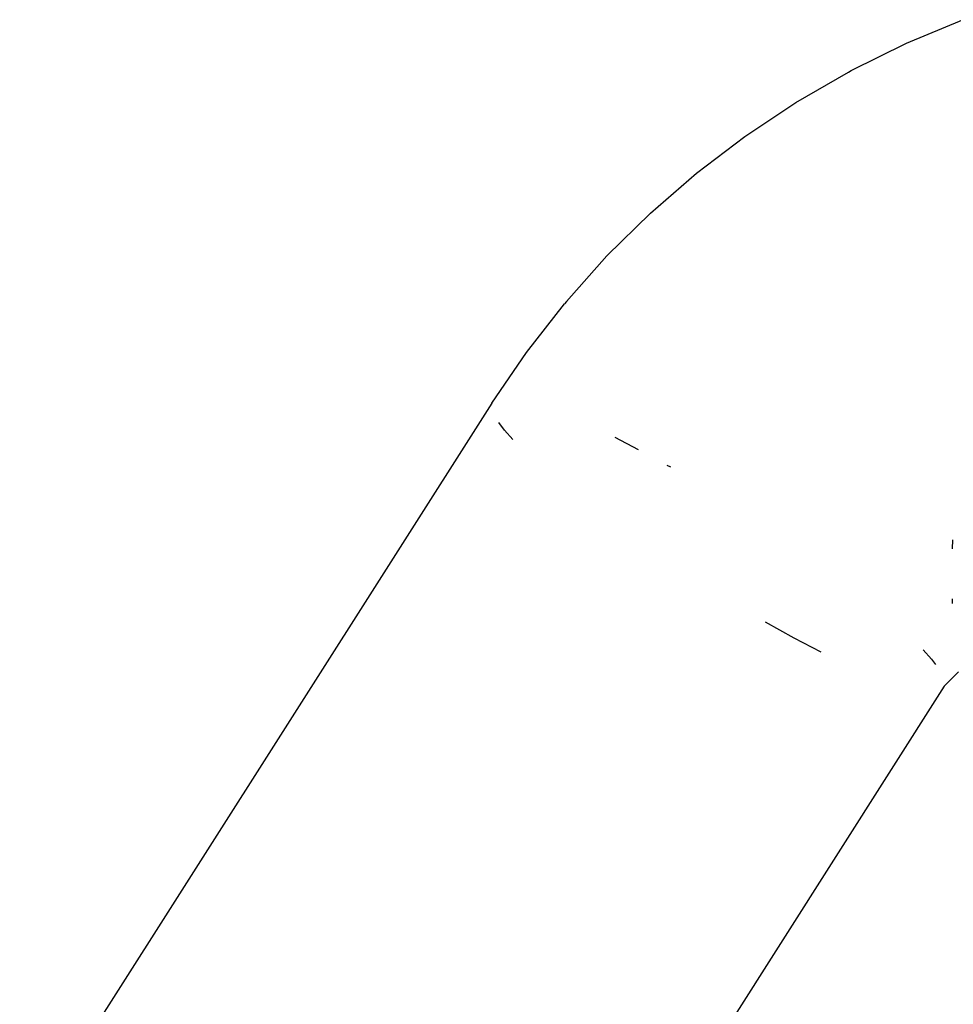
# Model space of a CAD drawing. Units: inches. Extents: x -116 to 604, y -76 to 614.
# Drawn here: x 394 to 395, y 337 to 338 of the extents above; entities that cross this region are included whole.
import ezdxf

# ---------------------------------------------------------------- set-up
doc = ezdxf.new("R2010")
doc.units = ezdxf.units.IN
doc.header["$MEASUREMENT"] = 0
doc.layers.add('VP-EQ', color=7, linetype='Continuous', true_color=0x8a3492)

# ---------------------------------------------------------------- blocks, each defined once
blk = doc.blocks.new('1302')
at = {"color": 7}
for p, q in [((42.8587, 57.0919), (42.9225, 57.1185)), ((42.7966, 57.0612), (42.8587, 57.0919)), ((42.7342, 57.0253), (42.7933, 57.0595)), ((42.7933, 57.0595), (42.7966, 57.0612)), ((42.6772, 56.9874), (42.7342, 57.0253)), ((42.6228, 56.9459), (42.6772, 56.9874)), ((42.571, 56.901), (42.6228, 56.9459)), ((42.5223, 56.853), (42.571, 56.901)), ((42.4769, 56.802), (42.5223, 56.853)), ((42.4318, 56.7446), (42.4745, 56.7991)), ((42.4769, 56.802), (42.4745, 56.7991)), ((42.3929, 56.6876), (42.4318, 56.7446)), ((42.3929, 56.6876), (41.8628, 55.8543)), ((42.4073, 56.6572), (42.4009, 56.6661)), ((42.4167, 56.6468), (42.4073, 56.6572)), ((42.531, 56.6495), (42.5574, 56.6358)), ((42.5896, 56.6182), (42.5936, 56.616)), ((42.9102, 56.5343), (42.9098, 56.524)), ((42.9098, 56.468), (42.9099, 56.4625)), ((42.7324, 56.4238), (42.7004, 56.4415)), ((42.7629, 56.4079), (42.7324, 56.4238)), ((42.8773, 56.4107), (42.8866, 56.4002)), ((42.8866, 56.4002), (42.8911, 56.394)), ((42.901, 56.3699), (42.9169, 56.386)), ((42.901, 56.3699), (42.4993, 55.7384))]:
    blk.add_line(p, q, dxfattribs=at)

msp = doc.modelspace()

# ---------------------------------------------------------------- block references
at = {"layer": 'VP-EQ'}
msp.add_blockref('1302', (351.9589, 280.7502), dxfattribs=at)

doc.saveas('drawing.dxf')
